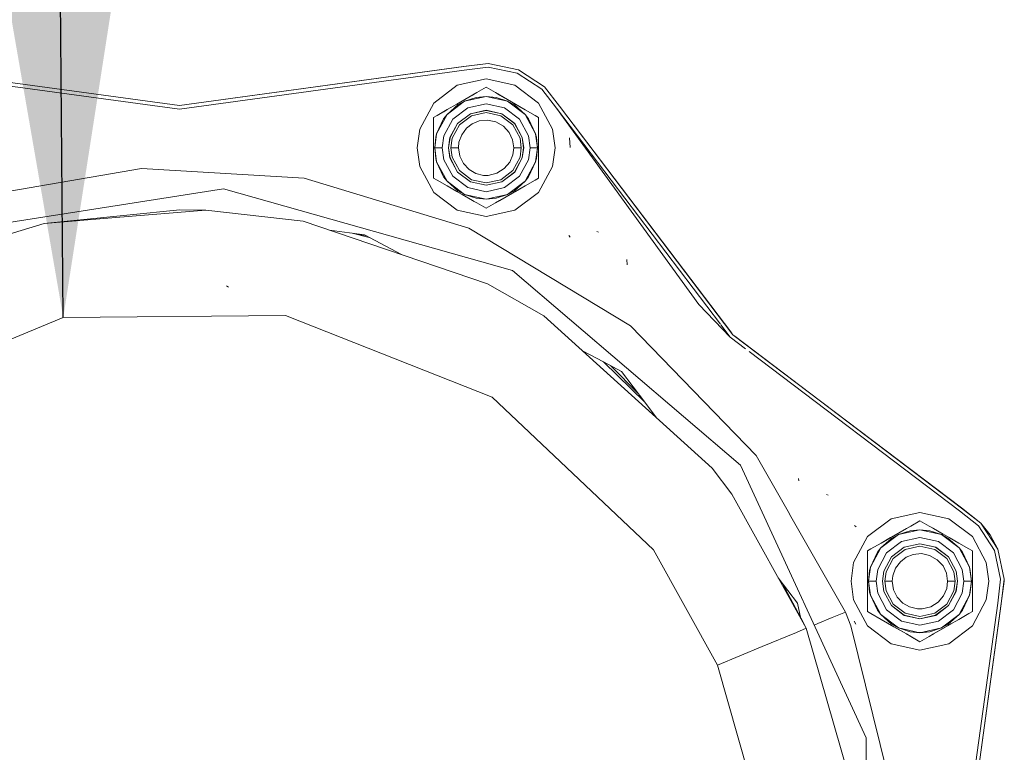
# Model space of a CAD drawing. Units: millimetres. Extents: x 977 to 7216, y -1525 to 1706.
# Drawn here: x 4909 to 5042, y -198 to -99 of the extents above; entities that cross this region are included whole.
import ezdxf

# ---------------------------------------------------------------- set-up
doc = ezdxf.new("R2010")
doc.units = ezdxf.units.MM
doc.layers.add('1', color=7, linetype='Continuous', true_color=0xffffff)
doc.dimstyles.get("Standard").update_dxf_attribs({"dimtxt": 0.18, "dimasz": 0.18, "dimexe": 0.18, "dimexo": 0.0625, "dimgap": 0.09, "dimtad": 0, "dimtih": 1, "dimtoh": 1, "dimdec": 4, "dimzin": 0, "dimdsep": 46, "dimtxsty": 'Standard', "dimcen": 0.09, "dimadec": 0, "dimazin": 0, "dimtfac": 1, "dimtdec": 4, "dimtofl": 0, "dimtmove": 0, "dimatfit": 3, "dimfxl": 1, "dimtolj": 1, "dimtzin": 0, "dimarcsym": 0})

msp = doc.modelspace()

# ---------------------------------------------------------------- linework, layer by layer
at = {"layer": '1', "color": 18, "linetype": 'Continuous', "lineweight": 13}
for p, q in [((4892.169952, -104.955062), (4930.645466, -110.238008)), ((4892.169952, -104.955062), (4930.645466, -110.238008)), ((4892.190933, -104.960896), (4930.645466, -110.238008)), ((4969.120502, -104.955137), (4930.645466, -110.238008)), ((4969.120502, -104.955137), (4930.645466, -110.238008)), ((4969.099998, -104.960896), (4930.645466, -110.238008)), ((4972.418785, -104.54309), (4969.099998, -104.960896)), ((4969.120502, -104.955137), (4969.099998, -104.960896)), ((4969.120502, -104.955137), (4969.111114, -104.959497)), ((4972.418785, -104.54309), (4969.120502, -104.955137)), ((4972.418785, -104.54309), (4969.120502, -104.955137)), ((4972.438812, -105.036274), (4969.202042, -105.438419)), ((4976.519585, -105.406389), (4972.418785, -104.54309)), ((4976.331711, -105.863884), (4972.438812, -105.036274)), ((4892.091751, -105.438419), (4930.646896, -110.743724)), ((4969.202042, -105.438419), (4930.646896, -110.743724)), ((4979.669094, -108.031087), (4976.331711, -105.863884)), ((4980.029106, -107.695468), (4976.519585, -105.406389)), ((4968.249798, -107.490294), (4965.064526, -109.901316)), ((4972.152233, -106.634215), (4968.249798, -107.490294)), ((4972.151279, -107.755989), (4970.897198, -108.479887)), ((4972.151279, -107.755989), (4973.404884, -108.479887)), ((4976.054668, -107.490294), (4972.152233, -106.634215)), ((4979.240417, -109.901316), (4976.054668, -107.490294)), ((4982.080936, -110.337779), (4980.029106, -107.695468)), ((4982.070446, -110.319145), (4980.029106, -107.695468)), ((4982.070446, -110.319145), (4980.029106, -107.695468)), ((4968.181133, -110.04819), (4970.897198, -108.479887)), ((4968.181133, -110.04819), (4970.320225, -108.812921)), ((4968.874076, -109.648073), (4970.320225, -108.812921)), ((4972.151279, -108.993948), (4969.237328, -109.633237)), ((4970.807552, -109.125145), (4969.237328, -109.633237)), ((4969.237804, -109.633356), (4970.807552, -109.125145)), ((4970.320225, -108.812921), (4970.897198, -108.479887)), ((4970.320225, -108.812921), (4970.516207, -108.699878)), ((4970.807552, -109.125145), (4972.151279, -108.993948)), ((4970.807552, -109.125145), (4972.151279, -108.994247)), ((4975.064754, -109.633237), (4972.151279, -108.993948)), ((4973.495007, -109.125145), (4972.151279, -108.993948)), ((4972.152976, -108.99432), (4973.495007, -109.125145)), ((4973.404884, -108.479887), (4973.981857, -108.812936)), ((4973.404884, -108.479887), (4976.121426, -110.04819)), ((4973.495007, -109.125145), (4975.061882, -109.632607)), ((4973.495007, -109.125145), (4975.064754, -109.633237)), ((4973.895308, -108.763017), (4973.981857, -108.812936)), ((4975.700855, -109.805368), (4973.981857, -108.812936)), ((4981.673717, -110.604435), (4979.669094, -108.031087)), ((4965.064526, -109.901316), (4963.180542, -113.424458)), ((4969.237328, -109.633237), (4966.858864, -111.433655)), ((4968.32037, -110.143282), (4966.858864, -111.433655)), ((4966.859341, -111.433744), (4968.32037, -110.143282)), ((4966.889988, -110.793517), (4968.181133, -110.04819)), ((4966.890003, -110.793491), (4968.181133, -110.04819)), ((4969.662666, -110.55591), (4967.631817, -112.093493)), ((4968.28799, -109.986489), (4968.089491, -110.101091)), ((4968.32037, -110.143282), (4969.237328, -109.633237)), ((4968.32037, -110.143282), (4969.237468, -109.633543)), ((4972.151279, -110.009953), (4969.662666, -110.55591)), ((4972.151279, -110.009953), (4974.639416, -110.55591)), ((4974.639416, -110.55591), (4976.670742, -112.093493)), ((4977.443218, -111.433655), (4975.064754, -109.633237)), ((4975.981712, -110.143282), (4975.064754, -109.633237)), ((4975.065697, -109.63395), (4975.981712, -110.143282)), ((4975.700855, -109.805368), (4975.700757, -109.805331)), ((4975.700855, -109.805368), (4975.700936, -109.805435)), ((4975.700855, -109.805368), (4977.414103, -110.794495)), ((4975.981712, -110.143282), (4977.442125, -111.432828)), ((4975.981712, -110.143282), (4977.443218, -111.433655)), ((4976.121426, -110.04819), (4977.414141, -110.794561)), ((4981.124401, -113.424458), (4979.240417, -109.901316)), ((4982.070446, -110.319145), (4982.080936, -110.337779)), ((4982.070446, -110.319145), (5005.396213, -141.069994)), ((4982.070446, -110.319145), (5005.396213, -141.069994)), ((4982.080936, -110.337779), (5005.540848, -141.260639)), ((4965.051651, -111.854769), (4965.527058, -111.580282)), ((4965.051651, -111.854769), (4965.051651, -113.977552)), ((4966.858864, -111.433655), (4965.452671, -114.064433)), ((4965.527058, -111.580282), (4966.889968, -110.793528)), ((4966.415405, -111.067452), (4965.527058, -111.580282)), ((4966.004598, -111.304617), (4966.415405, -111.067452)), ((4966.004598, -111.304617), (4966.415405, -111.067452)), ((4966.404438, -112.027749), (4966.858864, -111.433655)), ((4966.859193, -111.433937), (4966.404438, -112.027749)), ((4966.415405, -111.067452), (4966.889949, -110.793523)), ((4966.415405, -111.067452), (4966.50153, -111.017758)), ((4968.288898, -112.654828), (4970.025063, -111.340925)), ((4970.029354, -111.351922), (4968.297482, -112.662688)), ((4968.530178, -112.861834), (4970.1581, -111.629903)), ((4970.025063, -111.340925), (4972.151279, -110.8744)), ((4972.150803, -110.886507), (4970.029354, -111.351922)), ((4970.1581, -111.629903), (4972.152233, -111.192487)), ((4974.272251, -111.351922), (4972.150803, -110.886507)), ((4972.151279, -110.8744), (4974.277973, -111.340925)), ((4972.152233, -111.192487), (4974.145889, -111.629903)), ((4974.145889, -111.629903), (4975.773811, -112.861834)), ((4976.004124, -112.662688), (4974.272251, -111.351922)), ((4974.277973, -111.340925), (4976.014137, -112.654828)), ((4977.414137, -110.794515), (4977.419853, -110.797815)), ((4977.414174, -110.79458), (4978.775024, -111.58029)), ((4977.419853, -110.797815), (4977.519789, -110.855558)), ((4977.443139, -111.433723), (4977.443695, -111.434214)), ((4978.849411, -114.064433), (4977.443218, -111.433655)), ((4977.443695, -111.434214), (4977.443218, -111.433655)), ((4977.443695, -111.434214), (4977.897644, -112.027749)), ((4979.250431, -111.854769), (4978.775024, -111.58029)), ((4979.250431, -113.97505), (4979.250431, -111.854769)), ((5003.845816, -139.851754), (4981.673717, -110.604435)), ((4981.673717, -110.604435), (5000.937939, -137.184829)), ((5003.845816, -139.851754), (4981.673717, -110.604435)), ((4966.404438, -112.027749), (4965.452671, -114.064433)), ((4965.452699, -114.06444), (4966.404438, -112.027749)), ((4966.430664, -114.340216), (4967.631817, -112.093493)), ((4967.262268, -114.57479), (4968.288898, -112.654828)), ((4968.297482, -112.662688), (4967.273235, -114.578076)), ((4967.567921, -114.662006), (4968.530178, -112.861834)), ((4969.504833, -113.303214), (4970.27874, -112.710141)), ((4970.27874, -112.710141), (4971.232891, -112.322643)), ((4971.232891, -112.322643), (4972.353935, -112.213872)), ((4972.353935, -112.213872), (4973.461151, -112.444654)), ((4973.461151, -112.444654), (4974.49255, -113.029793)), ((4974.49255, -113.029793), (4975.27504, -113.885812)), ((4975.773811, -112.861834), (4976.736069, -114.662006)), ((4977.02837, -114.578076), (4976.004124, -112.662688)), ((4976.014137, -112.654828), (4977.040768, -114.57479)), ((4976.670742, -112.093493), (4977.871418, -114.340216)), ((4977.897644, -112.027749), (4978.849248, -114.064479)), ((4977.897644, -112.027749), (4978.849411, -114.064433)), ((4963.180542, -113.424458), (4962.82959, -115.954496)), ((4965.051651, -113.977657), (4965.051651, -114.370696)), ((4965.051651, -114.370696), (4965.051651, -115.95355)), ((4965.191364, -115.95355), (4965.452671, -114.064433)), ((4965.345383, -114.49758), (4965.191364, -115.95355)), ((4965.191364, -115.95355), (4965.345383, -114.49758)), ((4965.345383, -114.49758), (4965.452671, -114.064433)), ((4965.345383, -114.49758), (4965.452671, -114.0645)), ((4966.207504, -115.95355), (4966.430664, -114.340216)), ((4968.479633, -115.213297), (4968.852043, -114.18061)), ((4968.852043, -114.18061), (4969.504833, -113.303214)), ((4975.27504, -113.885812), (4975.739956, -114.87747)), ((4978.094578, -115.95355), (4977.871418, -114.340216)), ((4979.111195, -115.95355), (4978.849411, -114.064433)), ((4978.956699, -114.497587), (4978.849411, -114.064433)), ((4978.849411, -114.064828), (4978.956699, -114.497587)), ((4978.956699, -114.497587), (4979.111195, -115.95355)), ((4979.111195, -115.95355), (4978.956699, -114.497587)), ((4979.250431, -115.95355), (4979.250431, -113.975074)), ((4981.4744, -115.954496), (4981.124401, -113.424458)), ((4967.071056, -115.95355), (4967.262268, -114.57479)), ((4967.273235, -114.578076), (4967.083454, -115.95355)), ((4967.389107, -115.954749), (4967.567921, -114.662006)), ((4968.405247, -115.954749), (4968.479633, -115.213297)), ((4975.898266, -115.954749), (4975.739956, -114.87747)), ((4976.914883, -115.954749), (4976.736069, -114.662006)), ((4977.218628, -115.95355), (4977.02837, -114.578076)), ((4977.231503, -115.95355), (4977.040768, -114.57479)), ((4983.519554, -115.918681), (4983.441353, -114.587583)), ((4962.82959, -115.954496), (4963.179588, -118.484847)), ((4965.051651, -115.95355), (4965.191364, -115.95355)), ((4965.051651, -117.931903), (4965.051651, -115.95355)), ((4965.191364, -115.95355), (4965.452671, -117.842667)), ((4965.191364, -115.95355), (4965.254307, -115.95355)), ((4965.345383, -117.40952), (4965.191364, -115.95355)), ((4965.345383, -117.40952), (4965.191364, -115.95355)), ((4965.488911, -115.95355), (4965.254307, -115.95355)), ((4965.856075, -115.95355), (4965.488911, -115.95355)), ((4966.207504, -115.95355), (4965.856075, -115.95355)), ((4966.430664, -117.566884), (4966.207504, -115.95355)), ((4967.261314, -117.332473), (4967.071056, -115.95355)), ((4967.083454, -115.95355), (4967.273712, -117.328867)), ((4967.389107, -115.954749), (4968.405247, -115.954749)), ((4967.389107, -115.954749), (4967.568398, -117.247336)), ((4968.587399, -117.108762), (4968.405247, -115.954749)), ((4969.079018, -118.098535), (4968.587399, -117.108762)), ((4975.769997, -116.926759), (4975.345135, -117.913656)), ((4975.898266, -115.954749), (4975.769997, -116.926759)), ((4976.914883, -115.954749), (4975.898266, -115.954749)), ((4976.735592, -117.247336), (4976.914883, -115.954749)), ((4977.218628, -115.95355), (4977.027893, -117.328867)), ((4977.231503, -115.95355), (4977.041245, -117.332473)), ((4978.094578, -115.95355), (4977.871418, -117.566884)), ((4978.094578, -115.95355), (4978.446484, -115.95355)), ((4978.446484, -115.95355), (4978.813171, -115.95355)), ((4979.047775, -115.95355), (4978.813171, -115.95355)), ((4978.849411, -117.842667), (4979.111195, -115.95355)), ((4978.956699, -117.40952), (4979.111195, -115.95355)), ((4979.111195, -115.95355), (4978.956699, -117.40952)), ((4979.111195, -115.95355), (4979.047775, -115.95355)), ((4979.250431, -115.95355), (4979.111195, -115.95355)), ((4979.250431, -117.536403), (4979.250431, -115.95355)), ((4981.4744, -115.954496), (4981.124878, -118.484847)), ((4963.179588, -118.484847), (4965.063572, -122.008495)), ((4965.051651, -120.052338), (4965.051651, -117.931945)), ((4965.345383, -117.40952), (4965.452671, -117.842667)), ((4965.452671, -117.84257), (4965.345383, -117.40952)), ((4965.452671, -117.842667), (4966.858864, -120.473452)), ((4966.404438, -119.879358), (4965.452671, -117.842667)), ((4966.404438, -119.879358), (4965.452711, -117.842656)), ((4967.631817, -119.813614), (4966.430664, -117.566884)), ((4968.288422, -119.252659), (4967.261314, -117.332473)), ((4967.273712, -117.328867), (4968.297958, -119.244024)), ((4967.568398, -117.247336), (4968.530655, -119.047299)), ((4969.848156, -118.909501), (4969.079018, -118.098535)), ((4975.345135, -117.913656), (4974.611759, -118.780389)), ((4975.773335, -119.047299), (4976.735592, -117.247336)), ((4976.003647, -119.244024), (4977.027893, -117.328867)), ((4977.041245, -117.332473), (4976.014614, -119.252659)), ((4977.871418, -117.566884), (4976.670742, -119.813614)), ((4977.443218, -120.473452), (4978.849411, -117.842667)), ((4978.849254, -117.842623), (4977.897644, -119.879358)), ((4977.897644, -119.879358), (4978.849411, -117.842667)), ((4978.956699, -117.40952), (4978.849411, -117.842287)), ((4978.956699, -117.40952), (4978.849411, -117.842667)), ((4979.240894, -122.008495), (4981.124878, -118.484847)), ((4979.250431, -117.934243), (4979.250431, -117.536403)), ((4979.250431, -120.052338), (4979.250431, -117.934423)), ((4902.629852, -122.719683), (4925.526142, -118.744738)), ((4925.526142, -118.744738), (4947.513103, -120.077871)), ((4966.404438, -119.879358), (4966.858864, -120.473452)), ((4966.859197, -120.473167), (4966.404438, -119.879358)), ((4969.662666, -121.35119), (4967.631817, -119.813614)), ((4970.024586, -120.566711), (4968.288422, -119.252659)), ((4968.297958, -119.244024), (4970.029354, -120.554648)), ((4968.530655, -119.047299), (4970.158577, -120.279081)), ((4970.757008, -119.431846), (4969.848156, -118.909501)), ((4971.818447, -119.686432), (4970.757008, -119.431846)), ((4972.439766, -119.689971), (4971.818447, -119.686432)), ((4973.607063, -119.406886), (4972.439766, -119.689971)), ((4974.611759, -118.780389), (4973.607063, -119.406886)), ((4974.145889, -120.279081), (4975.773335, -119.047299)), ((4974.272251, -120.554648), (4976.003647, -119.244024)), ((4976.014614, -119.252659), (4974.27845, -120.566711)), ((4974.639416, -121.35119), (4976.670742, -119.813614)), ((4977.443695, -120.472953), (4977.897644, -119.879358)), ((4947.513103, -120.077871), (4969.831467, -126.824632)), ((4965.527058, -120.326817), (4965.051651, -120.052338)), ((4966.887858, -121.112353), (4965.527058, -120.326817)), ((4966.858864, -120.473452), (4969.237328, -122.273862)), ((4968.32037, -121.763825), (4966.858864, -120.473452)), ((4968.32037, -121.763825), (4966.859341, -120.473355)), ((4968.181133, -121.85891), (4966.887975, -121.11242)), ((4972.151279, -121.033296), (4970.024586, -120.566711)), ((4970.029354, -120.554648), (4972.150803, -121.020004)), ((4970.158577, -120.279081), (4972.152233, -120.716453)), ((4972.150803, -121.020004), (4974.272251, -120.554648)), ((4974.27845, -120.566711), (4972.151279, -121.033296)), ((4972.152233, -120.716453), (4974.145889, -120.279081)), ((4975.064754, -122.273862), (4977.443218, -120.473452)), ((4975.700855, -122.101732), (4977.416147, -121.111432)), ((4977.443173, -120.473413), (4975.981712, -121.763825)), ((4975.981712, -121.763825), (4977.443218, -120.473452)), ((4977.416188, -121.11136), (4976.121426, -121.85891)), ((4977.416206, -121.111397), (4977.419853, -121.109292)), ((4978.775024, -120.326817), (4977.416211, -121.111347)), ((4977.524005, -121.049111), (4977.419853, -121.109292)), ((4977.443695, -120.472953), (4977.443218, -120.473452)), ((4977.443695, -120.472953), (4977.443297, -120.473304)), ((4979.250431, -120.052338), (4978.775024, -120.326817)), ((4896.491051, -127.808809), (4936.619759, -121.495001)), ((4936.619759, -121.495001), (4975.708961, -132.551536)), ((4965.063572, -122.008495), (4968.249321, -124.41989)), ((4968.316928, -121.93732), (4968.030906, -121.77219)), ((4970.316901, -123.092145), (4968.181133, -121.85891)), ((4970.316715, -123.092145), (4968.181133, -121.85891)), ((4968.32037, -121.763825), (4969.237328, -122.273862)), ((4969.237471, -122.27355), (4968.32037, -121.763825)), ((4968.914439, -122.282335), (4970.316716, -123.092145)), ((4969.237328, -122.273862), (4972.151279, -122.913152)), ((4970.807552, -122.781962), (4969.237328, -122.273862)), ((4970.807552, -122.781962), (4969.24002, -122.274453)), ((4972.151279, -121.897154), (4969.662666, -121.35119)), ((4972.151279, -121.897154), (4974.639416, -121.35119)), ((4972.151279, -122.913152), (4975.064754, -122.273862)), ((4973.495007, -122.781962), (4975.064754, -122.273862)), ((4975.062238, -122.274415), (4973.495007, -122.781962)), ((4976.121426, -121.85891), (4973.985273, -123.092145)), ((4975.700855, -122.101732), (4973.985355, -123.092145)), ((4975.065231, -122.273445), (4975.064649, -122.273634)), ((4975.981712, -121.763825), (4975.064754, -122.273862)), ((4975.981712, -121.763825), (4975.065231, -122.273445)), ((4975.700855, -122.101732), (4975.700757, -122.101769)), ((4975.700936, -122.101665), (4975.700855, -122.101732)), ((4976.055145, -124.41989), (4979.240894, -122.008495)), ((4970.320225, -123.094171), (4970.316719, -123.092147)), ((4970.316719, -123.092147), (4970.320225, -123.094171)), ((4970.897198, -123.42722), (4970.316904, -123.092147)), ((4970.320225, -123.094171), (4970.897198, -123.42722)), ((4970.538908, -123.220336), (4970.320225, -123.094171)), ((4970.807552, -122.781962), (4972.151279, -122.913152)), ((4972.149202, -122.912696), (4970.807552, -122.781962)), ((4972.151279, -124.151118), (4970.897198, -123.42722)), ((4973.495007, -122.781962), (4972.151279, -122.913152)), ((4973.404884, -123.427212), (4972.151279, -124.151118)), ((4973.495007, -122.781962), (4972.153356, -122.912696)), ((4973.985269, -123.092147), (4973.404884, -123.427212)), ((4973.981857, -123.094164), (4973.404884, -123.427212)), ((4973.981857, -123.094164), (4973.895308, -123.144083)), ((4973.985351, -123.092147), (4973.981857, -123.094164)), ((4923.562655, -125.067021), (4912.343025, -126.191407)), ((4934.249878, -124.419048), (4922.043463, -125.4066)), ((4930.733204, -124.348417), (4923.562671, -125.067019)), ((4934.249878, -124.419048), (4930.733204, -124.348417)), ((4947.377682, -125.885665), (4934.249878, -124.419048)), ((4968.249321, -124.41989), (4972.152233, -125.276104)), ((4972.152233, -125.276104), (4976.055145, -124.41989)), ((4912.343025, -126.191407), (4895.511627, -131.337106)), ((4912.343025, -126.191407), (4895.516339, -131.336053)), ((4922.043442, -125.406602), (4912.343025, -126.191407)), ((4972.326279, -134.354517), (4947.377682, -125.885665)), ((4950.950835, -127.09858), (4955.687523, -127.742901)), ((4956.32946, -128.08448), (4954.009612, -127.514659)), ((4955.836736, -127.822299), (4954.653546, -127.672827)), ((4955.690887, -127.744691), (4955.621051, -127.733859)), ((4960.688994, -130.404217), (4955.687523, -127.742901)), ((4969.831467, -126.824632), (4991.68539, -140.065178)), ((4983.518124, -128.035679), (4983.340263, -127.836391)), ((4987.341404, -127.361983), (4987.12492, -127.29685)), ((4991.215229, -131.802604), (4991.198063, -131.061181)), ((4975.708961, -132.551536), (5006.585121, -158.949554)), ((4979.975224, -138.726294), (4972.326279, -134.354517)), ((4937.30545, -134.837016), (4937.030315, -134.660929)), ((5005.185127, -141.618446), (5000.937939, -137.184829)), ((4914.938927, -138.949409), (4887.160301, -150.455654)), ((4945.00494, -138.687015), (4914.938927, -138.949409)), ((4972.980022, -149.706706), (4945.00494, -138.687015)), ((5002.745152, -159.318551), (4979.975224, -138.726294)), ((5008.683681, -157.625511), (4991.68539, -140.065178)), ((5005.185127, -141.618446), (5003.89479, -139.916356)), ((5005.185127, -141.618446), (5003.89479, -139.916356)), ((5007.263553, -143.194066), (5005.185127, -141.618446)), ((5036.463737, -164.720595), (5005.540848, -141.260639)), ((5036.482334, -164.731234), (5005.804395, -141.460582)), ((5036.482334, -164.731234), (5005.804395, -141.460582)), ((4988.044527, -144.960276), (4985.187377, -143.439968)), ((4988.044527, -144.960276), (4985.187377, -143.439968)), ((5036.199093, -165.129617), (5007.739276, -143.554703)), ((4990.46278, -146.247044), (4988.044532, -144.960278)), ((4990.46278, -146.247044), (4988.044532, -144.960278)), ((4993.620759, -150.406641), (4988.044532, -144.960278)), ((4992.748879, -149.258226), (4988.964912, -145.450019)), ((4993.620759, -150.406641), (4990.46278, -146.247044)), ((4991.629943, -148.462195), (4991.629885, -148.462133)), ((4994.790077, -170.403659), (4972.980022, -149.706706)), ((4995.219941, -152.513037), (4993.620779, -150.406668)), ((5009.389697, -158.863939), (5008.683681, -157.625511)), ((5005.389214, -162.843272), (5002.745152, -159.318551)), ((5006.585121, -158.949554), (5023.582935, -195.845008)), ((5013.186695, -165.524283), (5009.390129, -158.864697)), ((5014.442444, -161.038011), (5014.403343, -160.754636)), ((5015.467644, -181.022748), (5005.389214, -162.843272)), ((5018.445015, -162.997901), (5018.185139, -162.897035)), ((5036.199093, -165.129617), (5038.772106, -167.134255)), ((5036.482334, -164.731234), (5036.463737, -164.720595)), ((5039.105892, -166.772053), (5036.463737, -164.720595)), ((5039.105892, -166.772053), (5036.482334, -164.731234)), ((5039.105892, -166.772053), (5036.482334, -164.731234)), ((5020.770073, -178.826347), (5013.211149, -165.567177)), ((5026.947021, -166.187346), (5023.761272, -168.598369)), ((5030.849457, -165.331259), (5026.947021, -166.187346)), ((5030.848026, -166.453034), (5029.594421, -167.176932)), ((5030.848026, -166.453034), (5032.102108, -167.176932)), ((5034.751892, -166.187346), (5030.849457, -165.331259)), ((5037.937641, -168.598354), (5034.751892, -166.187346)), ((5022.199631, -167.275175), (5021.970749, -167.081192)), ((5026.87788, -168.745235), (5029.594421, -167.176932)), ((5027.29845, -168.50242), (5029.017448, -167.509973)), ((5030.848026, -167.690992), (5027.934551, -168.330282)), ((5029.504299, -167.822197), (5027.934551, -168.330282)), ((5027.934599, -168.330386), (5029.504299, -167.822197)), ((5029.017448, -167.509973), (5029.594421, -167.176932)), ((5029.017448, -167.509973), (5029.127257, -167.446634)), ((5029.504299, -167.822197), (5030.848026, -167.690992)), ((5029.504299, -167.822197), (5030.848026, -167.691292)), ((5033.761978, -168.330282), (5030.848026, -167.690992)), ((5032.191753, -167.822197), (5030.848026, -167.690992)), ((5030.849723, -167.691365), (5032.191753, -167.822197)), ((5032.102108, -167.176932), (5032.679081, -167.509988)), ((5032.102108, -167.176932), (5032.686543, -167.514395)), ((5032.191753, -167.822197), (5033.759032, -168.329636)), ((5032.191753, -167.822197), (5033.761978, -168.330282)), ((5032.523438, -167.420216), (5032.679081, -167.509988)), ((5032.679081, -167.509988), (5032.686712, -167.514395)), ((5032.686712, -167.514395), (5032.679081, -167.509988)), ((5032.686549, -167.514399), (5034.818172, -168.745235)), ((5032.686719, -167.514399), (5034.818172, -168.745235)), ((5033.993973, -168.269328), (5032.686719, -167.514399)), ((5040.939331, -170.471877), (5038.772106, -167.134255)), ((5040.368557, -168.352634), (5039.105892, -166.772053)), ((5041.395187, -170.282021), (5039.105892, -166.772053)), ((5040.368557, -168.352634), (5039.105892, -166.772053)), ((5023.761272, -168.598369), (5021.877766, -172.12151)), ((5027.934551, -168.330282), (5025.556087, -170.1307)), ((5027.017593, -168.840334), (5025.556087, -170.1307)), ((5025.556139, -170.130744), (5027.017593, -168.840334)), ((5025.587341, -169.490346), (5026.87788, -168.745235)), ((5027.29845, -168.50242), (5025.587369, -169.490297)), ((5027.017593, -168.840334), (5027.934551, -168.330282)), ((5027.017593, -168.840334), (5027.934551, -168.330401)), ((5027.2984, -168.502462), (5027.29845, -168.50242)), ((5027.29845, -168.50242), (5027.298512, -168.502397)), ((5030.848026, -168.706998), (5028.35989, -169.252962)), ((5030.848026, -168.706998), (5033.336639, -169.252962)), ((5036.140442, -170.1307), (5033.761978, -168.330282)), ((5034.678936, -168.840334), (5033.761978, -168.330282)), ((5033.762958, -168.331023), (5034.678936, -168.840334)), ((5034.678936, -168.840334), (5036.136077, -170.127396)), ((5034.678936, -168.840334), (5036.140442, -170.1307)), ((5034.750778, -168.70632), (5034.898753, -168.791751)), ((5034.818172, -168.745235), (5036.110995, -169.49153)), ((5039.821148, -172.12151), (5037.937641, -168.598354)), ((5041.395187, -170.282021), (5040.368557, -168.352634)), ((5041.395187, -170.282021), (5040.368557, -168.352634)), ((5003.437996, -186.005399), (4994.790077, -170.403659)), ((5023.748875, -170.551807), (5024.224281, -170.277327)), ((5025.556087, -170.1307), (5024.149895, -172.761485)), ((5024.224281, -170.277327), (5025.587317, -169.49036)), ((5025.101662, -170.724794), (5025.556087, -170.1307)), ((5025.556087, -170.130789), (5025.101662, -170.724794)), ((5025.439561, -169.575668), (5025.579453, -169.494867)), ((5025.587305, -169.490334), (5025.579453, -169.494867)), ((5028.35989, -169.252962), (5026.328564, -170.790538)), ((5026.985645, -171.35188), (5028.721809, -170.03797)), ((5028.726578, -170.048967), (5026.994228, -171.359733)), ((5027.227402, -171.558872), (5028.855324, -170.326948)), ((5028.721809, -170.03797), (5030.848503, -169.571444)), ((5030.848026, -169.583544), (5028.726578, -170.048967)), ((5028.855324, -170.326948), (5030.84898, -169.889525)), ((5032.969475, -170.048967), (5030.848026, -169.583544)), ((5030.848503, -169.571444), (5032.975197, -170.03797)), ((5030.84898, -169.889525), (5032.843113, -170.326948)), ((5032.843113, -170.326948), (5034.470558, -171.558872)), ((5034.701347, -171.359733), (5032.969475, -170.048967)), ((5032.975197, -170.03797), (5034.711361, -171.35188)), ((5033.336639, -169.252962), (5035.367489, -170.790538)), ((5036.111457, -169.491796), (5037.472248, -170.277327)), ((5036.140125, -170.130971), (5036.140442, -170.131251)), ((5037.546635, -172.761485), (5036.140442, -170.1307)), ((5036.594868, -170.724794), (5036.140442, -170.1307)), ((5036.140442, -170.131251), (5036.594868, -170.724794)), ((5037.947655, -170.551807), (5037.472248, -170.277327)), ((5041.76712, -174.364373), (5040.939331, -170.471877)), ((5042.258263, -174.382553), (5041.395187, -170.282021)), ((5023.748875, -170.551807), (5023.748875, -172.674593)), ((5025.101662, -170.724794), (5024.149895, -172.761485)), ((5024.149919, -172.761492), (5025.101662, -170.724794)), ((5025.127888, -173.037261), (5026.328564, -170.790538)), ((5025.959015, -173.271835), (5026.985645, -171.35188)), ((5026.994228, -171.359733), (5025.970459, -173.275128)), ((5026.264668, -173.359051), (5027.227402, -171.558872)), ((5028.202057, -172.000259), (5028.975487, -171.407193)), ((5028.975487, -171.407193), (5029.930115, -171.019688)), ((5029.930115, -171.019688), (5031.050682, -170.91091)), ((5031.050682, -170.91091), (5032.157898, -171.141699)), ((5032.157898, -171.141699), (5033.189774, -171.726838)), ((5033.189774, -171.726838), (5033.972263, -172.582865)), ((5034.470558, -171.558872), (5035.433292, -173.359051)), ((5035.725594, -173.275128), (5034.701347, -171.359733)), ((5034.711361, -171.35188), (5035.737991, -173.271835)), ((5035.367489, -170.790538), (5036.568642, -173.037261)), ((5036.594868, -170.724794), (5037.546635, -172.761872)), ((5036.594868, -170.724794), (5037.546635, -172.761485)), ((5037.947655, -172.67238), (5037.947655, -170.551807)), ((5021.877766, -172.12151), (5021.526814, -174.651548)), ((5023.748875, -172.67471), (5023.748875, -173.067734)), ((5023.748875, -173.067734), (5023.748875, -174.650595)), ((5023.888111, -174.650595), (5024.149895, -172.761485)), ((5024.042606, -173.194632), (5024.149895, -172.761485)), ((5024.042606, -173.194632), (5024.149895, -172.761545)), ((5024.904728, -174.650595), (5025.127888, -173.037261)), ((5027.17638, -173.91035), (5027.549267, -172.877654)), ((5027.549267, -172.877654), (5028.202057, -172.000259)), ((5033.972263, -172.582865), (5034.43718, -173.574522)), ((5036.791801, -174.650595), (5036.568642, -173.037261)), ((5037.808418, -174.650595), (5037.546635, -172.761485)), ((5037.653923, -173.194632), (5037.546635, -172.761485)), ((5037.546635, -172.761872), (5037.653923, -173.194632)), ((5037.947655, -174.650595), (5037.947655, -172.672712)), ((5040.171623, -174.651548), (5039.821148, -172.12151)), ((5014.282227, -177.62132), (5011.68647, -174.202265)), ((5014.282227, -177.62132), (5011.68647, -174.202265)), ((5011.737872, -174.294984), (5011.752473, -174.289202)), ((5024.042606, -173.194632), (5023.888111, -174.650595)), ((5023.888111, -174.650595), (5024.042606, -173.194632)), ((5025.767803, -174.650595), (5025.959015, -173.271835)), ((5025.970459, -173.275128), (5025.780201, -174.650595)), ((5026.085854, -174.651787), (5026.264668, -173.359051)), ((5027.10247, -174.651787), (5027.17638, -173.91035)), ((5034.59549, -174.651787), (5034.43718, -173.574522)), ((5035.611629, -174.651787), (5035.433292, -173.359051)), ((5035.915852, -174.650595), (5035.725594, -173.275128)), ((5035.928726, -174.650595), (5035.737991, -173.271835)), ((5037.653923, -173.194632), (5037.808418, -174.650595)), ((5037.808418, -174.650595), (5037.653923, -173.194632)), ((5041.365147, -177.601486), (5041.76712, -174.364373)), ((5041.840553, -177.701548), (5042.258263, -174.382553)), ((5042.261124, -174.636349), (5042.258263, -174.382553)), ((5042.261124, -174.636349), (5042.258263, -174.382553)), ((5012.246527, -174.939957), (5014.721263, -179.613275)), ((5012.246527, -174.939957), (5014.721263, -179.613275)), ((5021.526814, -174.651548), (5021.876812, -177.1819)), ((5023.748875, -174.650595), (5023.888111, -174.650595)), ((5023.748875, -176.628984), (5023.748875, -174.650595)), ((5023.888111, -174.650595), (5024.149895, -176.539719)), ((5023.888111, -174.650595), (5023.95153, -174.650595)), ((5024.042606, -176.106572), (5023.888111, -174.650595)), ((5024.042606, -176.106572), (5023.888111, -174.650595)), ((5024.186134, -174.650595), (5023.95153, -174.650595)), ((5024.552822, -174.650595), (5024.186134, -174.650595)), ((5024.904728, -174.650595), (5024.552822, -174.650595)), ((5025.127888, -176.263928), (5024.904728, -174.650595)), ((5025.958538, -176.029518), (5025.767803, -174.650595)), ((5025.780201, -174.650595), (5025.970936, -176.025912)), ((5026.085854, -174.651787), (5027.10247, -174.651787)), ((5026.085854, -174.651787), (5026.265621, -175.944388)), ((5027.284622, -175.805807), (5027.10247, -174.651787)), ((5027.776241, -176.795587), (5027.284622, -175.805807)), ((5034.466743, -175.623804), (5034.042358, -176.610708)), ((5034.59549, -174.651787), (5034.466743, -175.623804)), ((5035.611629, -174.651787), (5034.59549, -174.651787)), ((5035.432816, -175.944388), (5035.611629, -174.651787)), ((5035.915852, -174.650595), (5035.725117, -176.025912)), ((5035.928726, -174.650595), (5035.738468, -176.029518)), ((5036.791801, -174.650595), (5036.568642, -176.263928)), ((5036.791801, -174.650595), (5037.14323, -174.650595)), ((5037.14323, -174.650595), (5037.510395, -174.650595)), ((5037.744999, -174.650595), (5037.510395, -174.650595)), ((5037.546635, -176.539719), (5037.808418, -174.650595)), ((5037.653923, -176.106572), (5037.808418, -174.650595)), ((5037.808418, -174.650595), (5037.653923, -176.106572)), ((5037.808418, -174.650595), (5037.744999, -174.650595)), ((5037.947655, -174.650595), (5037.808418, -174.650595)), ((5037.947655, -176.233456), (5037.947655, -174.650595)), ((5040.171623, -174.651548), (5039.822102, -177.1819)), ((5041.846275, -177.680925), (5042.261124, -174.636349)), ((5041.846275, -177.680925), (5042.261124, -174.636349)), ((5023.748875, -178.749382), (5023.748875, -176.629015)), ((5024.042606, -176.106572), (5024.149895, -176.539719)), ((5024.149895, -176.539615), (5024.042606, -176.106572)), ((5024.149895, -176.539719), (5025.556087, -179.170489)), ((5025.101662, -178.57641), (5024.149895, -176.539719)), ((5025.101662, -178.57641), (5024.149938, -176.539707)), ((5026.328564, -178.510651), (5025.127888, -176.263928)), ((5026.985168, -177.949712), (5025.958538, -176.029518)), ((5025.970936, -176.025912), (5026.994705, -177.941069)), ((5026.265621, -175.944388), (5027.227879, -177.744344)), ((5028.54538, -177.606553), (5027.776241, -176.795587)), ((5034.042358, -176.610708), (5033.308506, -177.477434)), ((5034.470558, -177.744344), (5035.432816, -175.944388)), ((5034.700871, -177.941069), (5035.725117, -176.025912)), ((5035.738468, -176.029518), (5034.711361, -177.949712)), ((5036.568642, -176.263928), (5035.367489, -178.510651)), ((5036.140442, -179.170489), (5037.546635, -176.539719)), ((5037.546475, -176.539674), (5036.594868, -178.57641)), ((5036.594868, -178.57641), (5037.546635, -176.539719)), ((5037.653923, -176.106572), (5037.546635, -176.539332)), ((5037.653923, -176.106572), (5037.546635, -176.539719)), ((5037.947655, -178.749382), (5037.947655, -176.233456)), ((5014.744368, -179.718103), (5014.282227, -177.62132)), ((5021.876812, -177.1819), (5023.760796, -180.705547)), ((5028.721809, -179.263756), (5026.985168, -177.949712)), ((5026.994705, -177.941069), (5028.726578, -179.251686)), ((5027.227879, -177.744344), (5028.855324, -178.976133)), ((5029.453754, -178.128883), (5028.54538, -177.606553)), ((5030.515671, -178.38347), (5029.453754, -178.128883)), ((5031.13699, -178.387016), (5030.515671, -178.38347)), ((5032.30381, -178.103939), (5031.13699, -178.387016)), ((5033.308506, -177.477434), (5032.30381, -178.103939)), ((5032.842636, -178.976133), (5034.470558, -177.744344)), ((5032.968998, -179.251686), (5034.700871, -177.941069)), ((5034.711361, -177.949712), (5032.975197, -179.263756)), ((5041.365147, -177.601486), (5036.314849, -214.303506)), ((5041.846275, -177.680925), (5036.563396, -216.156006)), ((5041.840553, -177.701548), (5036.563396, -216.156006)), ((5037.938118, -180.705547), (5039.822102, -177.1819)), ((5041.846275, -177.680925), (5041.840553, -177.701548)), ((5041.846275, -177.680925), (5041.840553, -177.701548)), ((5041.846275, -177.680925), (5041.842166, -177.688737)), ((5014.14829, -178.531267), (5014.097542, -178.551358)), ((5014.721263, -179.613275), (5015.467644, -181.022748)), ((5018.970966, -179.571435), (5017.037868, -180.372268)), ((5020.770073, -178.826347), (5018.970966, -179.571435)), ((5020.770073, -178.826347), (5021.5168, -180.681705)), ((5024.224281, -179.023862), (5023.748875, -178.749382)), ((5025.585079, -179.809538), (5024.224281, -179.023862)), ((5025.101662, -178.57641), (5025.556087, -179.170489)), ((5025.556087, -179.1704), (5025.101662, -178.57641)), ((5025.579453, -179.806337), (5025.447741, -179.730244)), ((5025.556087, -179.170489), (5027.934551, -180.970907)), ((5027.017593, -180.46087), (5025.556087, -179.170489)), ((5027.017593, -180.46087), (5025.556139, -179.170445)), ((5025.58512, -179.809609), (5025.579453, -179.806337)), ((5026.87788, -180.555955), (5025.585243, -179.809632)), ((5027.29845, -180.798784), (5025.585284, -179.809703)), ((5028.35989, -180.048242), (5026.328564, -178.510651)), ((5030.848503, -179.730341), (5028.721809, -179.263756)), ((5028.726578, -179.251686), (5030.848026, -179.717049)), ((5028.855324, -178.976133), (5030.84898, -179.413497)), ((5030.848026, -179.717049), (5032.968998, -179.251686)), ((5032.975197, -179.263756), (5030.848503, -179.730341)), ((5030.84898, -179.413497), (5032.842636, -178.976133)), ((5033.336639, -180.048242), (5035.367489, -178.510651)), ((5033.761978, -180.970907), (5036.140442, -179.170489)), ((5036.140159, -179.170247), (5034.678936, -180.46087)), ((5034.678936, -180.46087), (5036.140442, -179.170489)), ((5036.113072, -179.808461), (5034.818172, -180.555955)), ((5036.113356, -179.808296), (5036.113075, -179.808459)), ((5037.472248, -179.023862), (5036.113534, -179.808194)), ((5036.594868, -178.57641), (5036.140442, -179.170489)), ((5036.140442, -179.169998), (5036.594868, -178.57641)), ((5037.947655, -178.749382), (5037.472248, -179.023862)), ((5015.467644, -181.022748), (5014.137745, -181.57348)), ((5015.467644, -181.022748), (5021.195889, -201.003879)), ((5017.037868, -180.372268), (5016.54806, -180.575109)), ((5027.616978, -205.551296), (5021.5168, -180.681705)), ((5022.179604, -180.452913), (5021.951675, -180.075034)), ((5023.760796, -180.705547), (5026.946545, -183.116928)), ((5029.014013, -181.78919), (5026.87788, -180.555955)), ((5027.017593, -180.46087), (5027.934551, -180.970907)), ((5027.934551, -180.970773), (5027.017593, -180.46087)), ((5027.29845, -180.798784), (5027.298348, -180.7987)), ((5027.29845, -180.798784), (5029.013938, -181.78919)), ((5027.298574, -180.79883), (5027.29845, -180.798784)), ((5027.934605, -180.97079), (5027.934551, -180.970773)), ((5027.934551, -180.970907), (5030.848026, -181.610197)), ((5029.504299, -181.479007), (5027.934551, -180.970907)), ((5029.504299, -181.479007), (5027.935837, -180.971189)), ((5030.848026, -180.594191), (5028.35989, -180.048242)), ((5030.848026, -180.594191), (5033.336639, -180.048242)), ((5030.848026, -181.610197), (5033.761978, -180.970907)), ((5032.191753, -181.479007), (5033.761978, -180.970907)), ((5033.759459, -180.97146), (5032.191753, -181.479007)), ((5034.818172, -180.555955), (5032.682395, -181.78919)), ((5032.68259, -181.78919), (5034.818172, -180.555955)), ((5034.193303, -180.916765), (5032.68259, -181.78919)), ((5033.762455, -180.97049), (5033.761873, -180.970678)), ((5034.678936, -180.46087), (5033.761978, -180.970907)), ((5034.678936, -180.46087), (5033.762455, -180.97049)), ((5034.59655, -180.683923), (5035.030511, -180.43338)), ((5034.752369, -183.116928), (5037.938118, -180.705547)), ((5014.137745, -181.57348), (5009.517193, -183.487386)), ((5029.013945, -181.789194), (5029.017448, -181.791216)), ((5029.594421, -182.124272), (5029.014019, -181.789194)), ((5029.484272, -182.060808), (5029.017448, -181.791216)), ((5029.484272, -182.060808), (5030.848026, -182.84817)), ((5029.484272, -182.060808), (5030.848026, -182.84817)), ((5029.504299, -181.479007), (5030.848026, -181.610197)), ((5030.84557, -181.609658), (5029.504299, -181.479007)), ((5030.848026, -182.84817), (5029.594421, -182.124272)), ((5032.191753, -181.479007), (5030.848026, -181.610197)), ((5032.102108, -182.124257), (5030.848026, -182.84817)), ((5032.191753, -181.479007), (5030.849723, -181.609825)), ((5032.682388, -181.789194), (5032.102108, -182.124257)), ((5032.679081, -181.791216), (5032.102108, -182.124257)), ((5032.679081, -181.791216), (5032.508459, -181.889623)), ((5032.679081, -181.791216), (5032.682584, -181.789194)), ((5032.682583, -181.789194), (5032.679081, -181.791216)), ((5009.517193, -183.487386), (5003.437996, -186.005399)), ((5026.946545, -183.116928), (5030.849457, -183.973148)), ((5030.849457, -183.973148), (5034.752369, -183.116928)), ((5003.437996, -186.005399), (5008.355141, -203.152701)), ((5023.582935, -195.845008), (5023.582935, -236.4676))]:
    msp.add_line(p, q, dxfattribs=at)

# ---------------------------------------------------------------- leaders
at = {"layer": '1', "color": 18, "linetype": 'Continuous', "lineweight": 35}
msp.add_leader([(4914.938927, -138.949409), (4912.936113, 90.539426), (5012.936113, 90.539426)], dimstyle='Standard', override={"dimasz": 50}, dxfattribs=at)

doc.saveas('drawing.dxf')
